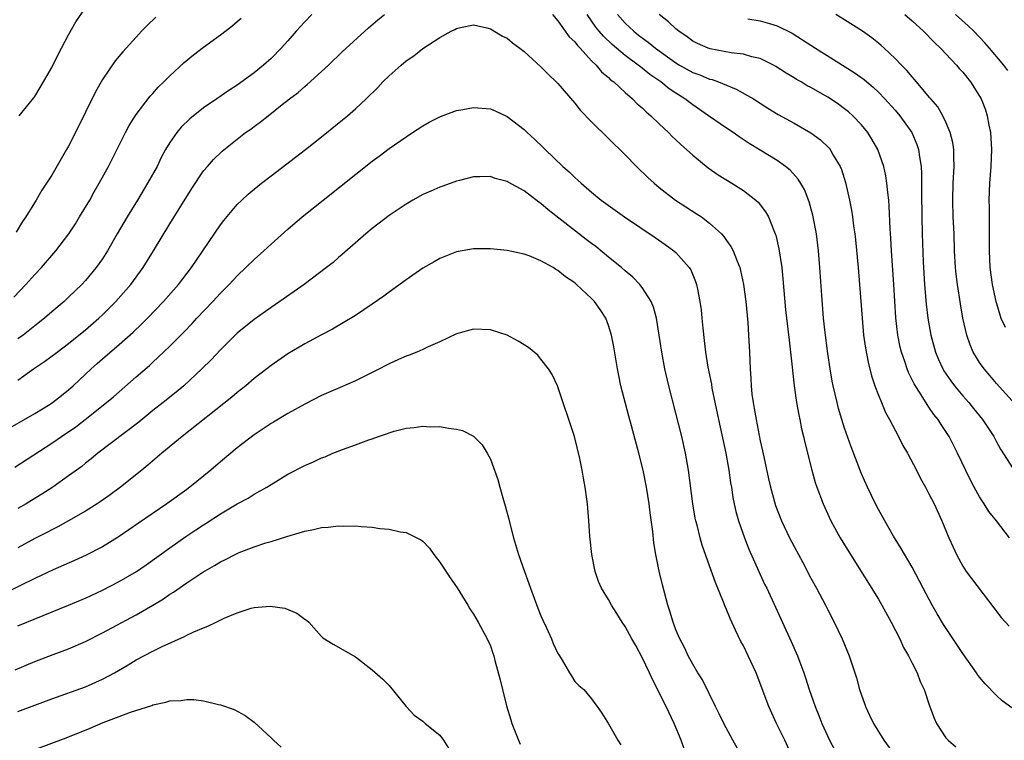
# Model space of a CAD drawing. Units: inches. Extents: x 2523000 to 2526000, y 1560000 to 1563000.
# Drawn here: x 2524457 to 2524574, y 1560345 to 1560430 of the extents above; entities that cross this region are included whole.
import ezdxf

# ---------------------------------------------------------------- set-up
doc = ezdxf.new("R2010")
doc.units = ezdxf.units.IN
doc.header["$MEASUREMENT"] = 0
doc.layers.add('LD25231560_2ft', color=150, linetype='Continuous')

msp = doc.modelspace()

# ---------------------------------------------------------------- linework, layer by layer
at = {"layer": 'LD25231560_2ft'}
for points, elevation in [([(2524457.15, 1560419), (2524458.89, 1560421.11), (2524459, 1560421.27), (2524459.64, 1560422.36), (2524461, 1560424.73), (2524461.75, 1560426.25), (2524463, 1560428.58), (2524463.87, 1560430.13), (2524465, 1560431.8)], 6678), ([(2524456.49, 1560397.5), (2524457.94, 1560399), (2524459, 1560400.19), (2524459.77, 1560401), (2524461.5, 1560403), (2524463.01, 1560405), (2524463.8, 1560406.2), (2524464.29, 1560407), (2524465.5, 1560409), (2524466.03, 1560409.97), (2524466.64, 1560411), (2524467.71, 1560413), (2524469.73, 1560417), (2524470.17, 1560417.83), (2524471, 1560419.16), (2524472.68, 1560421.32), (2524473, 1560421.65), (2524473.63, 1560422.37), (2524474.3, 1560423), (2524475, 1560423.71), (2524476.7, 1560425.3), (2524477.79, 1560426.21), (2524479, 1560427.14), (2524481, 1560428.59), (2524482.37, 1560429.63), (2524483, 1560430.15), (2524483.45, 1560430.55)], 6674), ([(2524473.33, 1560430.67), (2524472.3, 1560429.7), (2524471.66, 1560429), (2524471, 1560428.32), (2524469.83, 1560427), (2524469.43, 1560426.57), (2524468.51, 1560425.49), (2524467, 1560423.28), (2524466.19, 1560421.81), (2524463.81, 1560417), (2524463, 1560415.41), (2524462.76, 1560415), (2524461, 1560411.97), (2524459.82, 1560410.19), (2524459.15, 1560409), (2524457.94, 1560407), (2524457.55, 1560406.45), (2524456.78, 1560405.22)], 6676), ([(2524491.85, 1560431), (2524491, 1560430.13), (2524489.96, 1560429), (2524489, 1560427.89), (2524488.21, 1560427), (2524487, 1560425.79), (2524486.11, 1560425), (2524485, 1560424.1), (2524483, 1560422.63), (2524481.99, 1560422), (2524480.58, 1560421), (2524479, 1560419.93), (2524477.38, 1560418.62), (2524476.36, 1560417.64), (2524475.82, 1560417), (2524475, 1560415.84), (2524474.5, 1560415), (2524473.97, 1560414.03), (2524473.48, 1560413), (2524472.37, 1560411), (2524471.17, 1560409), (2524469.93, 1560407), (2524468.76, 1560405), (2524467.62, 1560403), (2524467, 1560402.03), (2524466.28, 1560401), (2524465, 1560399.46), (2524464.58, 1560399), (2524463, 1560397.48), (2524462.48, 1560397), (2524461, 1560395.76), (2524460.14, 1560395), (2524459, 1560394.12), (2524457.6, 1560393), (2524457, 1560392.56)], 6672), ([(2524457, 1560387.65), (2524458.84, 1560389), (2524460.14, 1560389.86), (2524461.65, 1560391), (2524463, 1560391.99), (2524465, 1560393.61), (2524466.58, 1560395), (2524467, 1560395.39), (2524468.61, 1560397), (2524470.36, 1560399), (2524471.84, 1560401), (2524473.07, 1560403), (2524475, 1560406.2), (2524477.61, 1560410.39), (2524479, 1560412.46), (2524479.45, 1560413), (2524480.17, 1560413.83), (2524481.19, 1560414.81), (2524483.99, 1560417), (2524484.59, 1560417.41), (2524485, 1560417.73), (2524485.74, 1560418.26), (2524486.64, 1560419), (2524488.31, 1560420.31), (2524489.2, 1560421), (2524490.23, 1560421.77), (2524491, 1560422.46), (2524491.3, 1560422.7), (2524493, 1560424.25), (2524493.81, 1560425), (2524495.43, 1560426.57), (2524498.57, 1560429.43), (2524499.65, 1560430.35), (2524500.45, 1560431)], 6670), ([(2524520.37, 1560431), (2524521, 1560430.25), (2524522.34, 1560428.34), (2524523, 1560427.74), (2524523.32, 1560427.32), (2524523.64, 1560427), (2524525, 1560425.52), (2524525.53, 1560425), (2524526.18, 1560424.18), (2524527, 1560423.51), (2524527.26, 1560423.26), (2524527.62, 1560423), (2524529, 1560421.74), (2524529.87, 1560421), (2524530.42, 1560420.42), (2524531, 1560419.93), (2524531.46, 1560419.46), (2524532.03, 1560419), (2524533, 1560418.04), (2524534.11, 1560417), (2524534.54, 1560416.54), (2524535, 1560416.13), (2524535.57, 1560415.57), (2524536.27, 1560415), (2524537, 1560414.33), (2524538.83, 1560412.83), (2524540, 1560412), (2524541.64, 1560411), (2524543, 1560410.14), (2524544.48, 1560409), (2524544.75, 1560408.75), (2524545.63, 1560407.63), (2524545.97, 1560407), (2524546.59, 1560405.41), (2524546.78, 1560405), (2524546.84, 1560404.84), (2524547.22, 1560403.22), (2524547.55, 1560401), (2524547.69, 1560399.69), (2524548.01, 1560396.01), (2524548.12, 1560395), (2524548.28, 1560393.72), (2524548.42, 1560392.42), (2524548.6, 1560391), (2524548.78, 1560389.22), (2524548.81, 1560388.81), (2524549.01, 1560387.01), (2524549.3, 1560385), (2524549.56, 1560383.56), (2524549.69, 1560383), (2524549.9, 1560381.9), (2524550.13, 1560381), (2524550.27, 1560380.27), (2524551.1, 1560377), (2524551.52, 1560375.52), (2524551.7, 1560375), (2524552.45, 1560373), (2524553.38, 1560371), (2524554.49, 1560369), (2524555.7, 1560367), (2524559, 1560361.72), (2524559.43, 1560361), (2524560.51, 1560359), (2524561.53, 1560357), (2524561.99, 1560355.99), (2524562.57, 1560355), (2524563, 1560354.14), (2524563.6, 1560353), (2524563.97, 1560351.97), (2524564.44, 1560351), (2524565.06, 1560349.06), (2524565.61, 1560347.61), (2524565.89, 1560347), (2524567, 1560345.3), (2524567.26, 1560345), (2524568.2, 1560344.2)], 6670), ([(2524574.83, 1560348.83), (2524573.67, 1560349.67), (2524573, 1560350.28), (2524571.67, 1560351.67), (2524571, 1560352.47), (2524570.77, 1560352.77), (2524570.63, 1560353), (2524569, 1560355.28), (2524566.72, 1560358.72), (2524565.97, 1560359.97), (2524565.39, 1560361), (2524564.3, 1560363), (2524563.87, 1560363.86), (2524563, 1560365.5), (2524561.72, 1560367.72), (2524560.81, 1560369.19), (2524559.76, 1560371), (2524559, 1560372.35), (2524558.66, 1560373), (2524557.7, 1560375), (2524557, 1560376.58), (2524555.78, 1560379.78), (2524555, 1560381.96), (2524554.67, 1560383), (2524554.29, 1560384.29), (2524554.1, 1560385), (2524553.65, 1560387), (2524553.54, 1560387.54), (2524553.28, 1560389), (2524553, 1560390.82), (2524552.68, 1560393.32), (2524552.51, 1560395), (2524552.3, 1560397.7), (2524552.07, 1560401), (2524551.9, 1560403), (2524551.65, 1560405), (2524551.22, 1560407.22), (2524550.8, 1560408.8), (2524550.24, 1560410.24), (2524549.49, 1560411.49), (2524548.55, 1560412.55), (2524547.98, 1560413), (2524547, 1560413.69), (2524545, 1560414.93), (2524543.7, 1560415.7), (2524542.49, 1560416.49), (2524541.78, 1560417), (2524541, 1560417.52), (2524538.88, 1560419), (2524537, 1560420.27), (2524536.06, 1560421), (2524535, 1560421.66), (2524534.19, 1560422.19), (2524533.2, 1560423), (2524531.9, 1560423.9), (2524531, 1560424.64), (2524530.79, 1560424.79), (2524530.54, 1560425), (2524529, 1560426.12), (2524527.43, 1560427.43), (2524526.41, 1560428.41), (2524525.92, 1560429), (2524525.51, 1560429.51), (2524524.46, 1560431)], 6672), ([(2524528.09, 1560431), (2524529, 1560429.97), (2524530.01, 1560429), (2524530.56, 1560428.56), (2524531, 1560428.22), (2524531.72, 1560427.72), (2524532.59, 1560427), (2524535, 1560425.26), (2524535.44, 1560425), (2524537, 1560424.14), (2524537.84, 1560423.84), (2524539, 1560423.34), (2524539.28, 1560423.28), (2524540.05, 1560423), (2524541, 1560422.61), (2524542.16, 1560422.16), (2524544.18, 1560421), (2524545.91, 1560419.91), (2524547.14, 1560419.14), (2524549, 1560418.12), (2524550.98, 1560416.98), (2524552.14, 1560416.14), (2524553.17, 1560415.17), (2524553.3, 1560415), (2524553.66, 1560414.34), (2524554.47, 1560413), (2524554.63, 1560412.63), (2524555.09, 1560411.09), (2524555.56, 1560409), (2524555.8, 1560407.8), (2524555.92, 1560407), (2524556.06, 1560405.94), (2524556.2, 1560405), (2524556.29, 1560404.29), (2524556.6, 1560401), (2524556.78, 1560399), (2524557.07, 1560395), (2524557.25, 1560393), (2524557.46, 1560391.46), (2524557.79, 1560389.79), (2524558.19, 1560388.19), (2524558.58, 1560387), (2524559, 1560385.88), (2524559.36, 1560385), (2524559.85, 1560383.85), (2524560.33, 1560383), (2524561.4, 1560381), (2524561.92, 1560379.92), (2524562.46, 1560379), (2524563.51, 1560377), (2524564.01, 1560376.01), (2524564.58, 1560375), (2524565, 1560374.21), (2524565.6, 1560373), (2524566.53, 1560371), (2524567.37, 1560369), (2524567.86, 1560367.86), (2524568.26, 1560367), (2524569, 1560365.64), (2524569.43, 1560365), (2524572.68, 1560360.68), (2524573.56, 1560359.56), (2524574.5, 1560358.5)], 6674), ([(2524574.53, 1560369), (2524573, 1560371), (2524572.1, 1560372.1), (2524571.54, 1560373), (2524571, 1560373.82), (2524570.34, 1560375), (2524569.88, 1560375.88), (2524568.4, 1560379), (2524567.38, 1560381), (2524567, 1560381.59), (2524566.43, 1560382.43), (2524566.08, 1560383), (2524565.59, 1560383.59), (2524565, 1560384.48), (2524564.78, 1560384.78), (2524564.08, 1560385.92), (2524563.23, 1560387.23), (2524563, 1560387.72), (2524562.57, 1560388.57), (2524562.4, 1560389), (2524562.14, 1560389.86), (2524561.74, 1560391), (2524561.59, 1560391.59), (2524561.31, 1560393), (2524561.06, 1560395.06), (2524560.84, 1560399), (2524560.56, 1560403), (2524560.49, 1560404.49), (2524560.42, 1560405.58), (2524560.3, 1560408.3), (2524560.23, 1560409), (2524560.11, 1560409.89), (2524560.01, 1560411), (2524559.87, 1560411.87), (2524559.63, 1560413), (2524558.94, 1560415), (2524558.23, 1560416.23), (2524557.75, 1560417), (2524557, 1560417.9), (2524555.96, 1560419), (2524555.45, 1560419.45), (2524555, 1560419.83), (2524554.32, 1560420.32), (2524553.33, 1560421), (2524553, 1560421.21), (2524551, 1560422.33), (2524550.56, 1560422.56), (2524549.84, 1560423), (2524549.3, 1560423.3), (2524549, 1560423.5), (2524548.06, 1560424.06), (2524546.85, 1560424.85), (2524546.57, 1560425), (2524545, 1560425.77), (2524544.02, 1560425.98), (2524543, 1560426.29), (2524541.55, 1560426.45), (2524539.08, 1560426.92), (2524538.82, 1560427), (2524537.57, 1560427.57), (2524537, 1560427.85), (2524536.34, 1560428.34), (2524535.35, 1560429), (2524535, 1560429.3), (2524534.13, 1560430.13), (2524533.03, 1560431)], 6676), ([(2524543.52, 1560430.48), (2524545, 1560430.25), (2524546.09, 1560429.91), (2524547, 1560429.65), (2524548.77, 1560428.77), (2524550.01, 1560428.01), (2524551.53, 1560427), (2524556.14, 1560424.14), (2524557.3, 1560423.3), (2524557.63, 1560423), (2524558.38, 1560422.38), (2524559, 1560421.79), (2524559.77, 1560421), (2524561, 1560419.64), (2524561.55, 1560419), (2524562.98, 1560417), (2524563.58, 1560415.58), (2524563.77, 1560415), (2524563.87, 1560414.13), (2524564.07, 1560413), (2524564.12, 1560412.12), (2524564.11, 1560409.89), (2524564.14, 1560407), (2524564.2, 1560405), (2524564.32, 1560401.68), (2524564.49, 1560399), (2524564.67, 1560396.67), (2524564.88, 1560395), (2524565.23, 1560393), (2524565.78, 1560391), (2524566.13, 1560390.13), (2524566.65, 1560389), (2524566.78, 1560388.78), (2524567.59, 1560387.59), (2524568.02, 1560387), (2524569, 1560385.82), (2524569.72, 1560385), (2524570.29, 1560384.29), (2524571.36, 1560383), (2524572.68, 1560381), (2524573, 1560380.37), (2524573.48, 1560379.48), (2524575, 1560377.15)], 6678), ([(2524575.98, 1560383.98), (2524573, 1560387.25), (2524572.21, 1560388.21), (2524571.53, 1560389), (2524571, 1560389.77), (2524570.53, 1560390.53), (2524570.26, 1560391), (2524569.87, 1560391.87), (2524569.48, 1560393), (2524569.01, 1560395.01), (2524568.72, 1560396.72), (2524568.37, 1560399), (2524568.22, 1560400.22), (2524568.14, 1560401), (2524568.03, 1560403), (2524567.97, 1560405), (2524567.88, 1560407), (2524567.82, 1560409), (2524567.88, 1560411), (2524567.99, 1560413), (2524567.94, 1560414.06), (2524567.94, 1560415), (2524567.83, 1560415.83), (2524567.53, 1560417), (2524567, 1560418.23), (2524566.63, 1560419), (2524566.04, 1560420.04), (2524565.21, 1560421), (2524565.12, 1560421.12), (2524563.28, 1560423.28), (2524563, 1560423.59), (2524562.37, 1560424.37), (2524561.74, 1560425), (2524561, 1560425.79), (2524559.7, 1560427), (2524559.33, 1560427.33), (2524559, 1560427.61), (2524558.22, 1560428.22), (2524557.11, 1560429), (2524555, 1560430.35), (2524553.94, 1560431)], 6680), ([(2524562.15, 1560431), (2524563, 1560430.26), (2524564.34, 1560429), (2524565.66, 1560427.66), (2524566.38, 1560427), (2524568.28, 1560425), (2524568.6, 1560424.6), (2524569, 1560424.17), (2524569.93, 1560423), (2524571, 1560421.32), (2524571.18, 1560421), (2524571.69, 1560419.69), (2524571.92, 1560419), (2524572.11, 1560417.89), (2524572.29, 1560417), (2524572.35, 1560416.35), (2524572.42, 1560415), (2524572.35, 1560413), (2524572.19, 1560411), (2524572.1, 1560409), (2524572.12, 1560408.13), (2524572.12, 1560405.88), (2524572.14, 1560404.14), (2524572.12, 1560403), (2524572.23, 1560401), (2524572.51, 1560399), (2524572.93, 1560397), (2524573, 1560396.74), (2524573.4, 1560395.4), (2524573.54, 1560395), (2524574.04, 1560393.96)], 6682), ([(2524574.35, 1560424.35), (2524573.86, 1560425), (2524572.18, 1560427), (2524571.63, 1560427.63), (2524570.31, 1560429), (2524569.65, 1560429.65), (2524568.15, 1560431)], 6684), ([(2524455, 1560381.42), (2524459, 1560383.71), (2524460.83, 1560384.83), (2524461.09, 1560385), (2524462.15, 1560385.85), (2524463, 1560386.51), (2524463.54, 1560387), (2524465.68, 1560389), (2524466.38, 1560389.62), (2524467, 1560390.18), (2524469, 1560391.89), (2524470.66, 1560393.34), (2524471.68, 1560394.32), (2524472.35, 1560395), (2524474.25, 1560397), (2524476.01, 1560399), (2524477.55, 1560401), (2524481, 1560406.06), (2524481.41, 1560406.59), (2524483, 1560408.46), (2524483.55, 1560409), (2524484.3, 1560409.7), (2524485, 1560410.31), (2524485.86, 1560411), (2524487, 1560411.89), (2524491.09, 1560415), (2524493, 1560416.49), (2524495.49, 1560418.51), (2524496.08, 1560419), (2524497, 1560419.8), (2524498.29, 1560421), (2524499.66, 1560422.34), (2524500.27, 1560423), (2524501, 1560423.72), (2524502.42, 1560425), (2524503, 1560425.5), (2524503.91, 1560426.09), (2524505, 1560426.97), (2524507, 1560428.28), (2524508.35, 1560429), (2524508.79, 1560429.21), (2524509, 1560429.35), (2524509.46, 1560429.46), (2524511, 1560429.75), (2524512.59, 1560429.41), (2524513, 1560429.31), (2524514.44, 1560428.44), (2524515, 1560428.17), (2524515.64, 1560427.64), (2524516.5, 1560427), (2524517, 1560426.61), (2524519, 1560424.8), (2524519.88, 1560423.88), (2524520.82, 1560423), (2524521, 1560422.81), (2524523, 1560420.5), (2524523.66, 1560419.66), (2524525, 1560418.29), (2524529, 1560414.37), (2524530.32, 1560413), (2524531.68, 1560411.68), (2524532.41, 1560411), (2524533, 1560410.51), (2524534.97, 1560409), (2524537.42, 1560407.42), (2524538.03, 1560407), (2524539, 1560406.28), (2524540.4, 1560405), (2524540.69, 1560404.69), (2524541, 1560404.22), (2524541.52, 1560403.52), (2524541.78, 1560403), (2524542.25, 1560401.75), (2524542.57, 1560401), (2524542.66, 1560400.66), (2524543.02, 1560399), (2524543.29, 1560397), (2524543.52, 1560394.48), (2524543.62, 1560393), (2524543.67, 1560391.67), (2524543.72, 1560391), (2524543.79, 1560389), (2524543.87, 1560387.87), (2524543.91, 1560387), (2524544.01, 1560385.99), (2524544.15, 1560385), (2524544.29, 1560384.29), (2524544.5, 1560383), (2524545, 1560380.48), (2524545.28, 1560379.28), (2524545.41, 1560378.59), (2524545.99, 1560375.99), (2524546.23, 1560375), (2524546.82, 1560372.82), (2524547.51, 1560371), (2524548.46, 1560369), (2524549, 1560367.95), (2524550.04, 1560366.04), (2524551, 1560364.22), (2524551.67, 1560363), (2524552.73, 1560361), (2524553, 1560360.45), (2524553.77, 1560359), (2524554.72, 1560357), (2524555.54, 1560355), (2524556.39, 1560352.39), (2524556.77, 1560351), (2524557, 1560350.32), (2524557.36, 1560349.36), (2524557.47, 1560349), (2524557.97, 1560347.97), (2524558.41, 1560347), (2524559.63, 1560345), (2524561.13, 1560343)], 6668), ([(2524456.63, 1560377.37), (2524461, 1560380.19), (2524462.16, 1560381), (2524463.85, 1560382.15), (2524464.95, 1560383), (2524467.48, 1560385), (2524468.31, 1560385.69), (2524471, 1560388.04), (2524472.58, 1560389.42), (2524473, 1560389.81), (2524473.63, 1560390.37), (2524475, 1560391.7), (2524476.65, 1560393.35), (2524477.64, 1560394.36), (2524478.21, 1560395), (2524480.11, 1560397), (2524481, 1560397.97), (2524482.04, 1560399), (2524483, 1560400.03), (2524484.03, 1560401), (2524485, 1560401.98), (2524486.16, 1560403), (2524487, 1560403.79), (2524489, 1560405.55), (2524490.7, 1560407), (2524493.18, 1560409), (2524499, 1560413.62), (2524499.8, 1560414.2), (2524501, 1560415.11), (2524503, 1560416.5), (2524503.79, 1560417), (2524505, 1560417.8), (2524505.76, 1560418.24), (2524507.09, 1560418.91), (2524509, 1560419.63), (2524509.74, 1560419.74), (2524511, 1560419.98), (2524513, 1560419.81), (2524513.58, 1560419.58), (2524515, 1560418.91), (2524517, 1560417.35), (2524517.37, 1560417), (2524518.24, 1560416.24), (2524519.25, 1560415.25), (2524519.48, 1560415), (2524521.58, 1560413), (2524522.34, 1560412.34), (2524523, 1560411.67), (2524523.37, 1560411.37), (2524523.76, 1560411), (2524525, 1560409.93), (2524526.14, 1560409), (2524527.79, 1560407.79), (2524528.9, 1560407), (2524532.55, 1560404.55), (2524533.73, 1560403.73), (2524534.76, 1560403), (2524535, 1560402.78), (2524536.59, 1560401), (2524536.75, 1560400.75), (2524537.34, 1560399.34), (2524537.45, 1560399), (2524537.54, 1560398.46), (2524537.84, 1560397), (2524537.98, 1560395.98), (2524538.08, 1560395), (2524538.18, 1560393.82), (2524538.36, 1560392.36), (2524538.5, 1560391), (2524538.79, 1560389.21), (2524539.2, 1560387.2), (2524539.27, 1560386.73), (2524540.03, 1560383), (2524540.91, 1560379), (2524541.28, 1560377), (2524541.48, 1560375.48), (2524541.57, 1560375), (2524541.76, 1560373.76), (2524541.9, 1560373), (2524542.11, 1560372.11), (2524542.42, 1560371), (2524543.12, 1560369), (2524543.65, 1560367.65), (2524545.51, 1560363.51), (2524545.76, 1560363), (2524548.68, 1560356.68), (2524549.42, 1560355), (2524550.17, 1560353), (2524550.38, 1560352.38), (2524550.8, 1560351), (2524551.49, 1560349), (2524551.93, 1560347.93), (2524552.29, 1560347), (2524553, 1560345.43), (2524553.21, 1560345), (2524553.84, 1560343.84)], 6666), ([(2524548.82, 1560343), (2524547.91, 1560345), (2524546.93, 1560347), (2524546, 1560349), (2524544.51, 1560353), (2524543.58, 1560355), (2524543, 1560356.17), (2524542.71, 1560356.71), (2524542.05, 1560358.05), (2524541.44, 1560359.44), (2524541, 1560360.5), (2524540.84, 1560360.84), (2524540.64, 1560361.36), (2524539.68, 1560363.68), (2524539, 1560365.65), (2524538.12, 1560368.12), (2524537.88, 1560369), (2524537.52, 1560370.48), (2524537.37, 1560371), (2524537.3, 1560371.3), (2524537.01, 1560373), (2524536.49, 1560377), (2524536.14, 1560379), (2524535.69, 1560381), (2524535, 1560383.74), (2524534.15, 1560387), (2524533.69, 1560389), (2524533.32, 1560391), (2524533.02, 1560393), (2524532.69, 1560395), (2524532.33, 1560396.33), (2524532.06, 1560397), (2524531, 1560398.66), (2524530.74, 1560399), (2524529.88, 1560399.88), (2524529, 1560400.6), (2524528.55, 1560401), (2524527, 1560402.25), (2524525.49, 1560403.49), (2524525, 1560403.84), (2524524.35, 1560404.35), (2524519.85, 1560407.85), (2524519, 1560408.61), (2524518.75, 1560408.75), (2524517, 1560410.1), (2524515.12, 1560411.12), (2524515, 1560411.21), (2524513.57, 1560411.57), (2524513, 1560411.81), (2524511.75, 1560411.75), (2524511, 1560411.75), (2524509.34, 1560411.34), (2524509, 1560411.25), (2524507.36, 1560410.64), (2524507, 1560410.54), (2524505.95, 1560410.05), (2524505, 1560409.65), (2524503.82, 1560409), (2524503, 1560408.52), (2524501, 1560407.19), (2524499, 1560405.62), (2524498.25, 1560405), (2524495.45, 1560402.55), (2524495, 1560402.18), (2524494.38, 1560401.62), (2524493.59, 1560401), (2524490.91, 1560399), (2524488.05, 1560397), (2524487, 1560396.29), (2524485, 1560394.87), (2524483, 1560393.24), (2524481, 1560391.27), (2524479.91, 1560390.09), (2524478.81, 1560389), (2524476.65, 1560387), (2524475.75, 1560386.25), (2524474.2, 1560385), (2524473, 1560384.06), (2524471.32, 1560382.68), (2524466.47, 1560379), (2524465.67, 1560378.33), (2524465, 1560377.83), (2524464.55, 1560377.45), (2524463, 1560376.33), (2524461.11, 1560375), (2524459.84, 1560374.16), (2524458.61, 1560373.39), (2524457.96, 1560373), (2524457, 1560372.45)], 6664), ([(2524543, 1560342.75), (2524541.74, 1560345), (2524540.68, 1560347), (2524540.14, 1560348.14), (2524539.69, 1560349), (2524538.14, 1560352.14), (2524537.6, 1560353), (2524537, 1560354.01), (2524536.47, 1560355), (2524536, 1560356), (2524535.47, 1560357), (2524535, 1560358.09), (2524534.77, 1560358.77), (2524534.67, 1560359), (2524534.29, 1560360.29), (2524534.05, 1560361), (2524533.4, 1560363.4), (2524533.03, 1560365.03), (2524532.63, 1560367), (2524532.39, 1560368.39), (2524532.25, 1560369.75), (2524531.95, 1560371.95), (2524531.83, 1560373), (2524531.5, 1560375), (2524531.11, 1560377), (2524530.62, 1560379), (2524529.75, 1560382.25), (2524529.41, 1560383.41), (2524528.48, 1560387), (2524528.22, 1560388.22), (2524528.06, 1560389), (2524527.62, 1560391.62), (2524527.35, 1560393), (2524527, 1560394.16), (2524526.68, 1560395), (2524526.02, 1560396.02), (2524525.34, 1560397), (2524525, 1560397.35), (2524523.23, 1560399), (2524523, 1560399.19), (2524521.91, 1560399.91), (2524521, 1560400.67), (2524520.78, 1560400.77), (2524520.43, 1560401), (2524519, 1560401.81), (2524517.62, 1560402.38), (2524517, 1560402.59), (2524515, 1560403.03), (2524513, 1560403.22), (2524511, 1560403.21), (2524509, 1560402.86), (2524507, 1560402.07), (2524506.33, 1560401.67), (2524505, 1560400.92), (2524503, 1560399.56), (2524501, 1560398.08), (2524500.39, 1560397.61), (2524499, 1560396.65), (2524497, 1560395.32), (2524495.56, 1560394.44), (2524494.28, 1560393.72), (2524493, 1560393.05), (2524491, 1560391.97), (2524489, 1560390.78), (2524487, 1560389.41), (2524485, 1560387.85), (2524484.01, 1560387), (2524483, 1560386.2), (2524482.35, 1560385.65), (2524476.46, 1560381), (2524474.06, 1560379), (2524472.41, 1560377.59), (2524471.68, 1560377), (2524469.16, 1560375), (2524467.92, 1560374.08), (2524466.75, 1560373.25), (2524466.38, 1560373), (2524465, 1560372.14), (2524463, 1560371), (2524461.71, 1560370.29), (2524461, 1560369.94), (2524460.4, 1560369.6), (2524459, 1560368.89), (2524457, 1560367.78)], 6662), ([(2524535.98, 1560343.98), (2524535.64, 1560345), (2524534.8, 1560347), (2524533.85, 1560349), (2524532.21, 1560352.21), (2524531.87, 1560353), (2524531, 1560354.8), (2524530.24, 1560356.24), (2524529.79, 1560357), (2524529, 1560358.46), (2524528.61, 1560359), (2524528.01, 1560360.01), (2524527.35, 1560361), (2524527, 1560361.66), (2524526.16, 1560363), (2524525.82, 1560363.82), (2524525.41, 1560365), (2524525.04, 1560367), (2524524.81, 1560369.19), (2524524.68, 1560371), (2524524.51, 1560373), (2524524.45, 1560373.55), (2524524.25, 1560375), (2524524.04, 1560376.04), (2524523.89, 1560377), (2524523.6, 1560378.4), (2524522.99, 1560380.99), (2524520.96, 1560387), (2524520.33, 1560388.33), (2524519.91, 1560389), (2524519, 1560390.17), (2524518.62, 1560390.62), (2524517.52, 1560391.53), (2524517, 1560391.85), (2524516.3, 1560392.3), (2524514.99, 1560392.99), (2524513, 1560393.62), (2524511, 1560393.69), (2524509, 1560393.15), (2524507, 1560392.22), (2524505.62, 1560391.62), (2524505, 1560391.31), (2524504.3, 1560391), (2524503.38, 1560390.62), (2524503, 1560390.51), (2524502.13, 1560390.13), (2524501, 1560389.6), (2524500.61, 1560389.39), (2524499.85, 1560389), (2524497, 1560387.59), (2524495.21, 1560386.79), (2524493, 1560385.83), (2524491, 1560384.82), (2524489, 1560383.7), (2524487.31, 1560382.69), (2524487, 1560382.51), (2524485, 1560381.18), (2524483, 1560379.64), (2524481, 1560377.99), (2524479.85, 1560377), (2524477.38, 1560375), (2524477, 1560374.72), (2524474.64, 1560373), (2524471.29, 1560370.71), (2524469, 1560369.13), (2524467, 1560367.91), (2524465.07, 1560366.93), (2524463.7, 1560366.3), (2524461.17, 1560365.17), (2524459, 1560364.17), (2524457.39, 1560363.39), (2524455.54, 1560362.47)], 6660), ([(2524457, 1560358.54), (2524463, 1560360.99), (2524464.41, 1560361.59), (2524465, 1560361.85), (2524467, 1560362.79), (2524469, 1560363.8), (2524471.06, 1560365), (2524472.21, 1560365.79), (2524475, 1560367.8), (2524476.88, 1560369.12), (2524478.09, 1560369.91), (2524479, 1560370.54), (2524479.29, 1560370.71), (2524481, 1560371.84), (2524483, 1560373.02), (2524484.3, 1560373.7), (2524485, 1560374.15), (2524486.51, 1560375), (2524487, 1560375.32), (2524489, 1560376.52), (2524491, 1560377.55), (2524492.02, 1560377.98), (2524493, 1560378.45), (2524493.41, 1560378.59), (2524494.34, 1560379), (2524495.46, 1560379.46), (2524497, 1560380), (2524498.61, 1560380.61), (2524499, 1560380.73), (2524499.74, 1560381), (2524500.69, 1560381.31), (2524501, 1560381.43), (2524501.61, 1560381.61), (2524503, 1560381.96), (2524503.96, 1560382.04), (2524505, 1560382.21), (2524505.85, 1560382.15), (2524507, 1560382.18), (2524508.03, 1560381.97), (2524509, 1560381.87), (2524509.69, 1560381.69), (2524511, 1560381.02), (2524512.01, 1560380.01), (2524512.63, 1560379), (2524513, 1560378.32), (2524513.89, 1560375.89), (2524514.12, 1560375), (2524514.56, 1560373.44), (2524514.77, 1560372.77), (2524515.21, 1560371.21), (2524515.32, 1560370.67), (2524515.76, 1560369), (2524516.34, 1560367), (2524517.03, 1560365), (2524517.58, 1560363.58), (2524517.75, 1560363), (2524518.63, 1560360.63), (2524519, 1560359.74), (2524519.23, 1560359.23), (2524519.67, 1560358.33), (2524520.26, 1560357), (2524520.46, 1560356.46), (2524521, 1560355.28), (2524521.1, 1560355.1), (2524521.19, 1560355), (2524521.52, 1560354.48), (2524522.4, 1560353), (2524522.61, 1560352.61), (2524523, 1560351.94), (2524523.48, 1560351.48), (2524524.09, 1560351), (2524525, 1560349.92), (2524525.37, 1560349.37), (2524525.66, 1560349), (2524526.21, 1560348.21), (2524527, 1560346.93), (2524528.12, 1560345), (2524528.47, 1560344.47)], 6658), ([(2524456.65, 1560353.35), (2524459, 1560354.33), (2524461.17, 1560355.17), (2524463, 1560355.84), (2524465, 1560356.71), (2524467, 1560357.71), (2524471, 1560359.85), (2524473, 1560361.01), (2524474.24, 1560361.76), (2524475, 1560362.29), (2524475.45, 1560362.55), (2524477, 1560363.65), (2524478.91, 1560364.91), (2524480.31, 1560365.69), (2524481, 1560366.12), (2524481.6, 1560366.4), (2524482.73, 1560367), (2524483.23, 1560367.23), (2524485, 1560367.91), (2524486.38, 1560368.38), (2524487, 1560368.55), (2524488.88, 1560369.12), (2524489.27, 1560369.27), (2524491, 1560369.78), (2524492.04, 1560369.96), (2524493, 1560370.21), (2524493.76, 1560370.24), (2524495, 1560370.4), (2524495.63, 1560370.37), (2524497, 1560370.4), (2524497.68, 1560370.32), (2524499, 1560370.25), (2524499.9, 1560370.1), (2524501, 1560369.99), (2524502.31, 1560369.69), (2524503, 1560369.6), (2524504.75, 1560368.75), (2524505, 1560368.57), (2524505.77, 1560367.77), (2524506.29, 1560367), (2524507, 1560366.09), (2524508.23, 1560364.23), (2524509.05, 1560363.05), (2524510.32, 1560361), (2524510.57, 1560360.57), (2524511, 1560359.94), (2524511.54, 1560359), (2524512.63, 1560357), (2524513, 1560356.18), (2524513.31, 1560355.31), (2524513.41, 1560355), (2524513.55, 1560354.45), (2524514.17, 1560352.17), (2524514.43, 1560351), (2524514.92, 1560349.08), (2524515.41, 1560347.41), (2524515.55, 1560347), (2524516.32, 1560345), (2524516.53, 1560344.53)], 6656), ([(2524457, 1560348.4), (2524461, 1560349.91), (2524465, 1560351.33), (2524467, 1560352.22), (2524468.43, 1560353), (2524470.05, 1560353.95), (2524471, 1560354.52), (2524473, 1560355.56), (2524474.11, 1560356.11), (2524476.72, 1560357.28), (2524477, 1560357.44), (2524477.84, 1560357.84), (2524479, 1560358.33), (2524479.5, 1560358.5), (2524480.51, 1560359), (2524481.45, 1560359.45), (2524483, 1560360.09), (2524484.63, 1560360.63), (2524485, 1560360.71), (2524486.89, 1560360.89), (2524488.64, 1560360.64), (2524490.05, 1560360.05), (2524491, 1560359.34), (2524491.21, 1560359.21), (2524491.47, 1560359), (2524493, 1560357.3), (2524493.15, 1560357.15), (2524494.38, 1560356.38), (2524497, 1560354.88), (2524499, 1560353.34), (2524500.25, 1560352.25), (2524501, 1560351.48), (2524503.01, 1560349), (2524503.98, 1560347.98), (2524505, 1560347.24), (2524505.27, 1560347), (2524507, 1560345.58), (2524507.43, 1560345), (2524508.04, 1560344.04)], 6654), ([(2524459, 1560343.91), (2524462.7, 1560345.3), (2524465.57, 1560346.43), (2524467.08, 1560347.08), (2524469, 1560347.8), (2524470.32, 1560348.32), (2524472.87, 1560349.13), (2524473, 1560349.2), (2524474.51, 1560349.49), (2524475, 1560349.67), (2524476.29, 1560349.71), (2524477, 1560349.84), (2524477.84, 1560349.84), (2524479, 1560349.67), (2524480.77, 1560349.23), (2524481, 1560349.2), (2524482.64, 1560348.64), (2524483.94, 1560347.94), (2524485, 1560347.14), (2524487, 1560345.28), (2524487.28, 1560345), (2524488.19, 1560344.19)], 6652)]:
    msp.add_lwpolyline(points, dxfattribs=dict(at, elevation=elevation))

doc.saveas('drawing.dxf')
